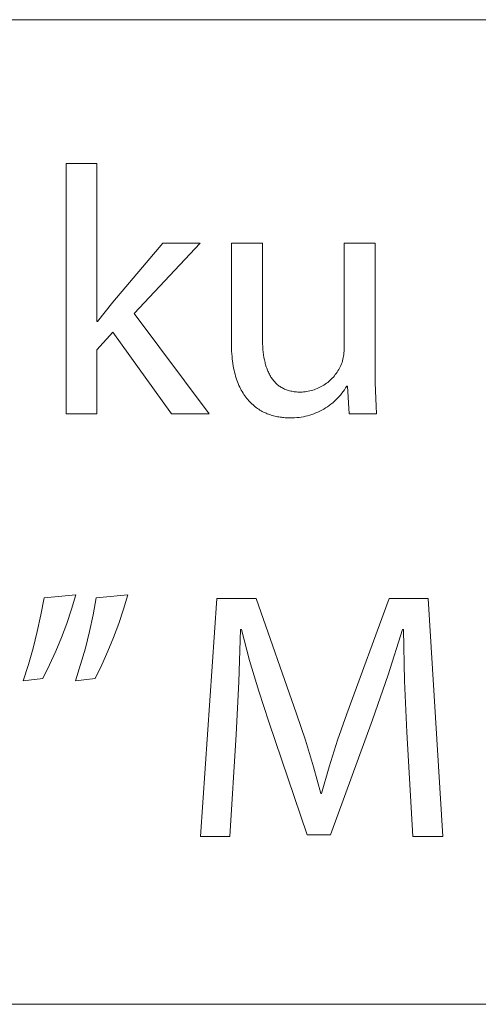
# Model space of a CAD drawing. Units: millimetres. Extents: x -987 to 2591, y -102 to 2398.
# Drawn here: x 1829 to 1875, y -102 to -2 of the extents above; entities that cross this region are included whole.
import ezdxf

# ---------------------------------------------------------------- set-up
doc = ezdxf.new("R2010")
doc.units = ezdxf.units.MM
doc.header["$MEASUREMENT"] = 0
doc.layers.add('Domyślny', color=7, linetype='Continuous', true_color=0x000000)

msp = doc.modelspace()

# ---------------------------------------------------------------- linework, layer by layer
at = {"layer": 'Domyślny', "color": 18, "lineweight": 15, "true_color": 0x000000}
for p, q in [((1238.645, -1.825), (2587.301, -1.825)), ((1833.525, -41.857), (1833.525, -16.421)), ((1833.525, -16.421), (1836.646, -16.421)), ((1836.646, -16.421), (1836.646, -32.481)), ((1838.267, -30.503), (1843.342, -24.523)), ((1847.142, -24.523), (1840.447, -31.647)), ((1843.342, -24.523), (1847.142, -24.523)), ((1850.323, -34.668), (1850.323, -24.518)), ((1850.323, -24.518), (1853.48, -24.518)), ((1853.48, -24.518), (1853.48, -34.12)), ((1861.784, -35.157), (1861.784, -24.518)), ((1861.784, -24.518), (1864.941, -24.518)), ((1864.941, -24.518), (1864.941, -37.134)), ((1836.718, -32.481), (1838.267, -30.503)), ((1840.447, -31.647), (1848.072, -41.857)), ((1836.646, -32.481), (1836.718, -32.481)), ((1838.267, -33.553), (1836.646, -35.34)), ((1844.247, -41.857), (1838.267, -33.553)), ((1850.333, -35.225), (1850.323, -34.668)), ((1853.48, -34.12), (1853.483, -34.425)), ((1853.483, -34.425), (1853.492, -34.724)), ((1853.492, -34.724), (1853.508, -35.016)), ((1836.646, -35.34), (1836.646, -41.857)), ((1850.344, -35.493), (1850.333, -35.225)), ((1850.361, -35.755), (1850.344, -35.493)), ((1850.381, -36.01), (1850.361, -35.755)), ((1853.508, -35.016), (1853.529, -35.301)), ((1853.529, -35.301), (1853.557, -35.579)), ((1853.557, -35.579), (1853.592, -35.85)), ((1853.592, -35.85), (1853.633, -36.114)), ((1861.685, -36.141), (1861.716, -35.978)), ((1861.716, -35.978), (1861.74, -35.815)), ((1861.74, -35.815), (1861.76, -35.651)), ((1861.76, -35.651), (1861.773, -35.487)), ((1861.773, -35.487), (1861.782, -35.322)), ((1861.782, -35.322), (1861.784, -35.157)), ((1850.406, -36.259), (1850.381, -36.01)), ((1850.435, -36.502), (1850.406, -36.259)), ((1850.469, -36.739), (1850.435, -36.502)), ((1850.506, -36.969), (1850.469, -36.739)), ((1850.548, -37.194), (1850.506, -36.969)), ((1853.633, -36.114), (1853.681, -36.369)), ((1853.681, -36.369), (1853.737, -36.617)), ((1853.737, -36.617), (1853.767, -36.738)), ((1853.767, -36.738), (1853.8, -36.857)), ((1853.8, -36.857), (1853.834, -36.973)), ((1853.834, -36.973), (1853.87, -37.088)), ((1861.382, -37.065), (1861.449, -36.922)), ((1861.449, -36.922), (1861.51, -36.777)), ((1861.51, -36.777), (1861.562, -36.62)), ((1861.562, -36.62), (1861.609, -36.462)), ((1861.609, -36.462), (1861.65, -36.302)), ((1861.65, -36.302), (1861.685, -36.141)), ((1850.593, -37.412), (1850.548, -37.194)), ((1850.642, -37.625), (1850.593, -37.412)), ((1850.695, -37.832), (1850.642, -37.625)), ((1850.752, -38.033), (1850.695, -37.832)), ((1853.87, -37.088), (1853.908, -37.2)), ((1853.908, -37.2), (1853.948, -37.311)), ((1853.948, -37.311), (1853.99, -37.419)), ((1853.99, -37.419), (1854.033, -37.524)), ((1854.033, -37.524), (1854.079, -37.628)), ((1854.079, -37.628), (1854.127, -37.729)), ((1854.127, -37.729), (1854.177, -37.828)), ((1854.177, -37.828), (1854.228, -37.925)), ((1854.228, -37.925), (1854.282, -38.019)), ((1860.681, -38.107), (1860.784, -37.988)), ((1860.784, -37.988), (1860.883, -37.865)), ((1860.883, -37.865), (1860.978, -37.739)), ((1860.978, -37.739), (1861.068, -37.61)), ((1861.068, -37.61), (1861.153, -37.478)), ((1861.153, -37.478), (1861.234, -37.343)), ((1861.234, -37.343), (1861.31, -37.205)), ((1861.31, -37.205), (1861.382, -37.065)), ((1864.941, -37.134), (1864.949, -38.708)), ((1850.812, -38.228), (1850.752, -38.033)), ((1850.876, -38.417), (1850.812, -38.228)), ((1850.943, -38.601), (1850.876, -38.417)), ((1851.013, -38.78), (1850.943, -38.601)), ((1851.087, -38.953), (1851.013, -38.78)), ((1851.163, -39.121), (1851.087, -38.953)), ((1854.282, -38.019), (1854.338, -38.111)), ((1854.338, -38.111), (1854.396, -38.201)), ((1854.396, -38.201), (1854.456, -38.288)), ((1854.456, -38.288), (1854.519, -38.373)), ((1854.519, -38.373), (1854.583, -38.455)), ((1854.583, -38.455), (1854.65, -38.534)), ((1854.65, -38.534), (1854.718, -38.612)), ((1854.718, -38.612), (1854.789, -38.686)), ((1854.789, -38.686), (1854.863, -38.758)), ((1854.863, -38.758), (1854.938, -38.827)), ((1854.938, -38.827), (1855.016, -38.894)), ((1855.016, -38.894), (1855.096, -38.958)), ((1855.096, -38.958), (1855.178, -39.019)), ((1859.59, -39.003), (1859.724, -38.921)), ((1859.724, -38.921), (1859.856, -38.834)), ((1859.856, -38.834), (1859.984, -38.743)), ((1859.984, -38.743), (1860.109, -38.647)), ((1860.109, -38.647), (1860.231, -38.547)), ((1860.231, -38.547), (1860.349, -38.443)), ((1860.349, -38.443), (1860.464, -38.335)), ((1860.464, -38.335), (1860.575, -38.223)), ((1860.575, -38.223), (1860.681, -38.107)), ((1864.949, -38.708), (1864.997, -40.281)), ((1851.243, -39.283), (1851.163, -39.121)), ((1851.326, -39.441), (1851.243, -39.283)), ((1851.411, -39.593), (1851.326, -39.441)), ((1851.499, -39.74), (1851.411, -39.593)), ((1851.59, -39.882), (1851.499, -39.74)), ((1851.684, -40.019), (1851.59, -39.882)), ((1855.178, -39.019), (1855.263, -39.078)), ((1855.263, -39.078), (1855.35, -39.134)), ((1855.35, -39.134), (1855.439, -39.187)), ((1855.439, -39.187), (1855.531, -39.237)), ((1855.531, -39.237), (1855.625, -39.284)), ((1855.625, -39.284), (1855.722, -39.329)), ((1855.722, -39.329), (1855.821, -39.37)), ((1855.821, -39.37), (1855.923, -39.409)), ((1855.923, -39.409), (1856.027, -39.445)), ((1856.027, -39.445), (1856.133, -39.478)), ((1856.133, -39.478), (1856.242, -39.507)), ((1856.242, -39.507), (1856.354, -39.534)), ((1856.354, -39.534), (1856.468, -39.558)), ((1856.468, -39.558), (1856.585, -39.579)), ((1856.585, -39.579), (1856.704, -39.596)), ((1856.704, -39.596), (1856.826, -39.61)), ((1856.826, -39.61), (1856.951, -39.622)), ((1856.951, -39.622), (1857.078, -39.63)), ((1857.078, -39.63), (1857.208, -39.635)), ((1857.208, -39.635), (1857.34, -39.636)), ((1857.34, -39.636), (1857.498, -39.631)), ((1857.498, -39.631), (1857.655, -39.62)), ((1857.655, -39.62), (1857.812, -39.604)), ((1857.812, -39.604), (1857.968, -39.583)), ((1857.968, -39.583), (1858.123, -39.556)), ((1858.123, -39.556), (1858.277, -39.524)), ((1858.277, -39.524), (1858.43, -39.486)), ((1858.43, -39.486), (1858.582, -39.443)), ((1858.582, -39.443), (1858.732, -39.396)), ((1858.732, -39.396), (1858.88, -39.343)), ((1858.88, -39.343), (1859.027, -39.285)), ((1859.027, -39.285), (1859.171, -39.221)), ((1859.171, -39.221), (1859.313, -39.153)), ((1859.313, -39.153), (1859.453, -39.081)), ((1859.453, -39.081), (1859.59, -39.003)), ((1861.403, -39.935), (1861.256, -40.103)), ((1861.544, -39.763), (1861.403, -39.935)), ((1861.679, -39.586), (1861.544, -39.763)), ((1861.808, -39.404), (1861.679, -39.586)), ((1861.93, -39.219), (1861.808, -39.404)), ((1862.046, -39.029), (1861.93, -39.219)), ((1862.118, -39.029), (1862.046, -39.029)), ((1862.285, -41.852), (1862.118, -39.029)), ((1851.78, -40.151), (1851.684, -40.019)), ((1851.879, -40.278), (1851.78, -40.151)), ((1851.979, -40.401), (1851.879, -40.278)), ((1852.082, -40.519), (1851.979, -40.401)), ((1852.188, -40.632), (1852.082, -40.519)), ((1852.295, -40.741), (1852.188, -40.632)), ((1852.404, -40.846), (1852.295, -40.741)), ((1852.516, -40.946), (1852.404, -40.846)), ((1852.629, -41.042), (1852.516, -40.946)), ((1860.442, -40.861), (1860.265, -40.995)), ((1860.615, -40.72), (1860.442, -40.861)), ((1860.783, -40.574), (1860.615, -40.72)), ((1860.946, -40.422), (1860.783, -40.574)), ((1861.104, -40.265), (1860.946, -40.422)), ((1861.256, -40.103), (1861.104, -40.265)), ((1864.997, -40.281), (1865.084, -41.852)), ((1836.646, -41.857), (1833.525, -41.857)), ((1848.072, -41.857), (1844.247, -41.857)), ((1852.743, -41.133), (1852.629, -41.042)), ((1852.86, -41.22), (1852.743, -41.133)), ((1852.978, -41.304), (1852.86, -41.22)), ((1853.097, -41.383), (1852.978, -41.304)), ((1853.218, -41.458), (1853.097, -41.383)), ((1853.34, -41.53), (1853.218, -41.458)), ((1853.463, -41.597), (1853.34, -41.53)), ((1853.588, -41.661), (1853.463, -41.597)), ((1853.713, -41.721), (1853.588, -41.661)), ((1853.84, -41.777), (1853.713, -41.721)), ((1853.967, -41.83), (1853.84, -41.777)), ((1854.095, -41.88), (1853.967, -41.83)), ((1854.224, -41.926), (1854.095, -41.88)), ((1854.353, -41.969), (1854.224, -41.926)), ((1854.483, -42.008), (1854.353, -41.969)), ((1858.281, -41.981), (1858.066, -42.042)), ((1858.493, -41.914), (1858.281, -41.981)), ((1858.703, -41.839), (1858.493, -41.914)), ((1858.91, -41.757), (1858.703, -41.839)), ((1859.114, -41.668), (1858.91, -41.757)), ((1859.315, -41.572), (1859.114, -41.668)), ((1859.512, -41.47), (1859.315, -41.572)), ((1859.706, -41.361), (1859.512, -41.47)), ((1859.897, -41.245), (1859.706, -41.361)), ((1860.083, -41.123), (1859.897, -41.245)), ((1860.265, -40.995), (1860.083, -41.123)), ((1865.084, -41.852), (1862.285, -41.852)), ((1854.613, -42.044), (1854.483, -42.008)), ((1854.743, -42.078), (1854.613, -42.044)), ((1854.874, -42.108), (1854.743, -42.078)), ((1855.005, -42.135), (1854.874, -42.108)), ((1855.136, -42.159), (1855.005, -42.135)), ((1855.267, -42.18), (1855.136, -42.159)), ((1855.398, -42.199), (1855.267, -42.18)), ((1855.529, -42.215), (1855.398, -42.199)), ((1855.659, -42.228), (1855.529, -42.215)), ((1855.789, -42.239), (1855.659, -42.228)), ((1855.919, -42.247), (1855.789, -42.239)), ((1856.048, -42.253), (1855.919, -42.247)), ((1856.176, -42.256), (1856.048, -42.253)), ((1856.304, -42.257), (1856.176, -42.256)), ((1856.527, -42.257), (1856.304, -42.257)), ((1856.749, -42.248), (1856.527, -42.257)), ((1856.971, -42.233), (1856.749, -42.248)), ((1857.193, -42.209), (1856.971, -42.233)), ((1857.413, -42.179), (1857.193, -42.209)), ((1857.632, -42.14), (1857.413, -42.179)), ((1857.85, -42.095), (1857.632, -42.14)), ((1858.066, -42.042), (1857.85, -42.095)), ((1830.965, -62.247), (1831.28, -60.539)), ((1831.28, -60.539), (1834.497, -60.217)), ((1834.497, -60.217), (1834.065, -61.678)), ((1836.265, -62.248), (1836.57, -60.539)), ((1836.57, -60.539), (1839.799, -60.217)), ((1839.799, -60.217), (1839.366, -61.677)), ((1847.172, -84.748), (1848.852, -60.61)), ((1848.852, -60.61), (1852.831, -60.61)), ((1852.831, -60.61), (1856.953, -72.298)), ((1862.04, -72.298), (1866.341, -60.61)), ((1866.341, -60.61), (1870.309, -60.61)), ((1870.309, -60.61), (1871.822, -84.748)), ((1834.065, -61.678), (1833.582, -63.123)), ((1839.366, -61.677), (1838.884, -63.122)), ((1830.595, -63.944), (1830.965, -62.247)), ((1835.902, -63.946), (1836.265, -62.248)), ((1830.171, -65.628), (1830.595, -63.944)), ((1833.582, -63.123), (1833.05, -64.551)), ((1835.479, -65.63), (1835.902, -63.946)), ((1838.884, -63.122), (1838.353, -64.549)), ((1851.259, -63.732), (1851.074, -69.071)), ((1851.33, -63.732), (1851.259, -63.732)), ((1852.169, -66.884), (1851.33, -63.732)), ((1867.699, -63.732), (1866.254, -68.345)), ((1867.807, -63.732), (1867.699, -63.732)), ((1867.905, -68.947), (1867.807, -63.732)), ((1833.05, -64.551), (1832.468, -65.959)), ((1838.353, -64.549), (1837.774, -65.958)), ((1829.692, -67.297), (1830.171, -65.628)), ((1832.468, -65.959), (1831.839, -67.347)), ((1834.999, -67.299), (1835.479, -65.63)), ((1837.774, -65.958), (1837.148, -67.346)), ((1853.099, -70.01), (1852.169, -66.884)), ((1829.16, -68.95), (1829.692, -67.297)), ((1831.839, -67.347), (1831.161, -68.712)), ((1834.461, -68.95), (1834.999, -67.299)), ((1837.148, -67.346), (1836.475, -68.712)), ((1831.161, -68.712), (1829.16, -68.95)), ((1836.475, -68.712), (1834.461, -68.95)), ((1866.254, -68.345), (1864.65, -72.905)), ((1868.164, -74.156), (1867.905, -68.947)), ((1851.074, -69.071), (1850.794, -74.407)), ((1854.118, -73.108), (1853.099, -70.01)), ((1856.953, -72.298), (1857.846, -74.978)), ((1864.65, -72.905), (1860.396, -84.605)), ((1861.106, -74.975), (1862.04, -72.298)), ((1858.014, -84.605), (1854.118, -73.108)), ((1850.794, -74.407), (1850.151, -84.748)), ((1857.846, -74.978), (1858.66, -77.683)), ((1860.256, -77.68), (1861.106, -74.975)), ((1868.772, -84.748), (1868.164, -74.156)), ((1858.66, -77.683), (1859.396, -80.411)), ((1859.491, -80.411), (1860.256, -77.68)), ((1859.396, -80.411), (1859.491, -80.411)), ((1850.151, -84.748), (1847.172, -84.748)), ((1860.396, -84.605), (1858.014, -84.605)), ((1871.822, -84.748), (1868.772, -84.748)), ((2587.303, -101.8), (-987.026, -101.8)), ((2587.303, -101.8), (1238.647, -101.8))]:
    msp.add_line(p, q, dxfattribs=at)

doc.saveas('drawing.dxf')
